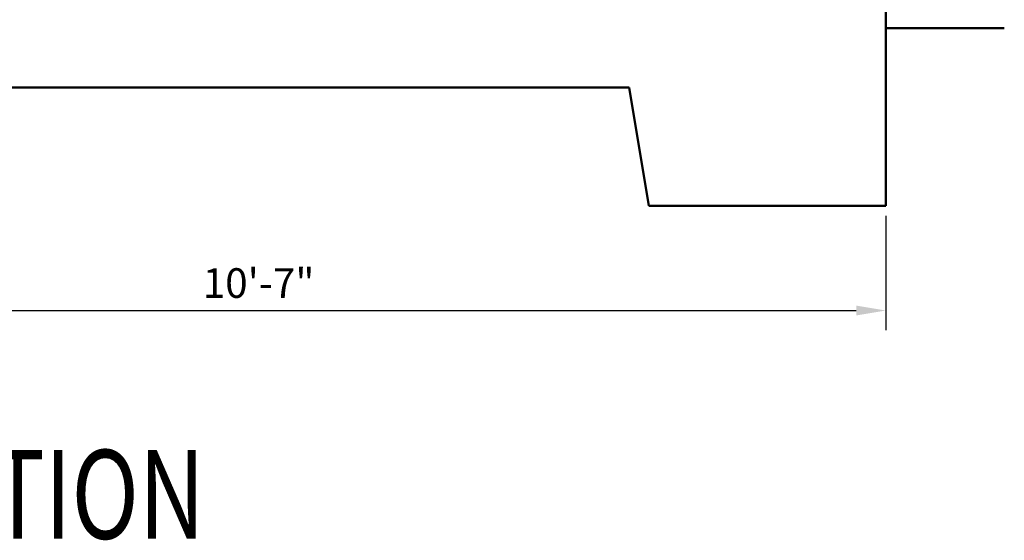
# Model space of a CAD drawing. Extents: x -1216 to -266, y -967 to 374.
# Drawn here: x -414 to -314, y -876 to -823 of the extents above; entities that cross this region are included whole.
import ezdxf

# ---------------------------------------------------------------- set-up
doc = ezdxf.new("R2010")
doc.units = 0
doc.header["$MEASUREMENT"] = 0
doc.layers.get('Defpoints').update_dxf_attribs({"linetype": 'CONTINUOUS'})
doc.layers.add('SDIM', color=1, linetype='CONTINUOUS', lineweight=25)
doc.layers.add('SJOIST', color=3, linetype='CONTINUOUS', lineweight=50)
doc.styles.add('simplex', font='simplex.shx')
doc.styles.add('Style-STANDARD', font='STANDARD.shx')
doc.dimstyles.new('128A', dxfattribs={"dimscale": 48, "dimtxt": 0.09375, "dimasz": 0.09375, "dimexe": 0.0625, "dimexo": 0.03125, "dimgap": 0.03125, "dimtad": 1, "dimdec": 4, "dimzin": 3, "dimdsep": 46, "dimlunit": 4, "dimtxsty": 'simplex', "dimcen": 0.09375, "dimclrd": 1, "dimclre": 1, "dimclrt": 2, "dimazin": 0, "dimtfac": 0.9, "dimtdec": 4, "dimtix": 1, "dimtmove": 2, "dimatfit": 3, "dimfxl": 0, "dimtolj": 1, "dimtzin": 3, "dimarcsym": 0})

# ---------------------------------------------------------------- blocks, each defined once
blk = doc.blocks.new('*D58')
at = {"layer": 'Defpoints', "color": 0}
for p in [(-453.338, -818.211), (-326.308, -842.211), (-326.308, -852.816)]:
    blk.add_point(p, dxfattribs=at)
at = {"layer": 'SDIM', "color": 1, "lineweight": -2}
for p, q in [((-453.338, -819.211), (-453.338, -854.816)), ((-326.308, -843.211), (-326.308, -854.816)), ((-450.338, -852.816), (-329.308, -852.816))]:
    blk.add_line(p, q, dxfattribs=at)
at = {"layer": 'SDIM', "color": 1}
for points in [[(-450.338, -852.316), (-450.338, -853.316), (-453.338, -852.816)], [(-329.308, -852.316), (-329.308, -853.316), (-326.308, -852.816)]]:
    blk.add_solid(points, dxfattribs=at)
at = {"layer": 'SDIM', "color": 2, "insert": (-389.823, -850.03), "char_height": 3, "attachment_point": 5, "style": 'simplex'}
blk.add_mtext('\\A1;10\'-7"', dxfattribs=at)

msp = doc.modelspace()

# ---------------------------------------------------------------- linework, layer by layer
at = {"layer": 'SJOIST'}
for p, q in [((-326.30833, -818.21115), (-326.30833, -842.21115)), ((-314.30833, -824.21115), (-326.30833, -824.21115)), ((-528.30333, -830.21115), (-352.30833, -830.21115)), ((-352.30833, -830.21115), (-350.30583, -842.21115)), ((-326.30833, -842.21115), (-350.30583, -842.21115))]:
    msp.add_line(p, q, dxfattribs=at)

# ---------------------------------------------------------------- texts
at = {"layer": 'SDIM', "style": 'Style-STANDARD', "width": 0.75}
msp.add_text('%%USOUTH ELEVATION', height=8.9999437, dxfattribs=at).set_placement((-476.97626, -875.9477))

# ---------------------------------------------------------------- dimensions: what is measured, and where the dimension line sits
at = {"layer": 'SDIM'}
dim = msp.add_linear_dim(base=(-326.30833, -852.81556), p1=(-453.33786, -818.21115), p2=(-326.30833, -842.21115), dimstyle='128A', override={"dimscale": 32}, dxfattribs=at)
dim.commit()
dim.dimension.update_dxf_attribs({"geometry": '*D58', "text_midpoint": (-389.8231, -850.02985)})

doc.saveas('drawing.dxf')
